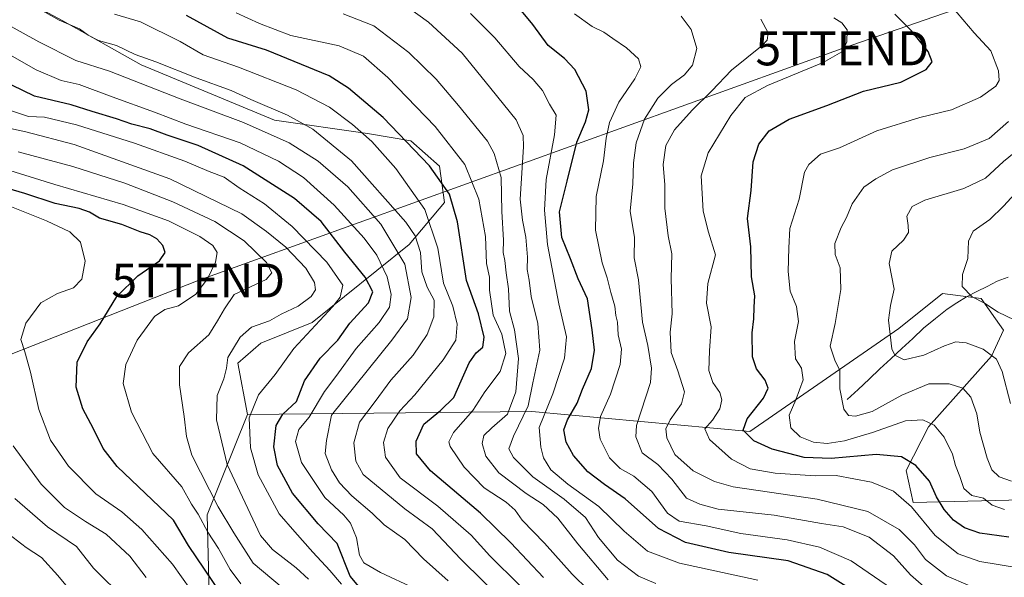
# Model space of a CAD drawing. Units: metres. Extents: x 634331 to 637783, y 4750566 to 4752947.
# Drawn here: x 636421 to 636712, y 4750754 to 4750918 of the extents above; entities that cross this region are included whole.
import ezdxf
from ezdxf.enums import TextEntityAlignment as Align

# ---------------------------------------------------------------- set-up
doc = ezdxf.new("R2010")
doc.units = ezdxf.units.M
doc.header["$MEASUREMENT"] = 0
doc.layers.get('0').update_dxf_attribs({"lineweight": 5})
for name, color, linetype, lineweight in [('Arbolado forestal CxS', 92, 'Continuous', 0), ('Corriente natural lineal', 142, 'Continuous', 13), ('Curva de nivel maestra', 36, 'Continuous', 30), ('Curva de nivel normal', 36, 'Continuous', 0), ('Matorral CxS', 135, 'Continuous', 0), ('Tendido', 6, 'Continuous', 0), ('Torre de tendido puntual', 7, 'Continuous', 0)]:
    doc.layers.add(name, color=color, linetype=linetype, lineweight=lineweight)

# ---------------------------------------------------------------- blocks, each defined once
blk = doc.blocks.new('*U174')
at = {"layer": 'Curva de nivel normal', "color": 36, "linetype": 'Continuous', "lineweight": 0}
blk.add_polyline3d([(636547.52, 4750752.55, 815), (636540.22, 4750759.03, 815), (636534.72, 4750764.75, 815), (636528.65, 4750769.09, 815), (636525.12, 4750772.55, 815), (636519.16, 4750777.65, 815), (636515.5, 4750781.45, 815), (636513.12, 4750785.27, 815), (636511.26, 4750790.11, 815), (636511.62, 4750793.95, 815), (636513.09, 4750801.42, 815), (636530.96, 4750823.51, 815), (636535.54, 4750829.87, 815), (636536.66, 4750836.1, 815), (636534.72, 4750845.91, 815), (636527.67, 4750857.77, 815), (636517.96, 4750868.73, 815), (636509.18, 4750876.28, 815), (636500.64, 4750881.75, 815), (636487.16, 4750887.7, 815), (636468.52, 4750894.68, 815), (636447.71, 4750902.84, 815), (636437.77, 4750905.95, 815), (636426.82, 4750911.52, 815), (636405.57, 4750923.2, 815)], dxfattribs=at)
blk = doc.blocks.new('*U186')
at = {"layer": 'Curva de nivel normal', "color": 36, "linetype": 'Continuous', "lineweight": 0}
blk.add_polyline3d([(636568.57, 4750751.32, 805), (636559.81, 4750759.91, 805), (636554.29, 4750766.06, 805), (636544.5, 4750774.61, 805), (636533.35, 4750782.97, 805), (636529.05, 4750789.09, 805), (636528.47, 4750793.34, 805), (636529.76, 4750797.45, 805), (636533.26, 4750802.68, 805), (636537.7, 4750807.42, 805), (636546.1, 4750817.75, 805), (636549.76, 4750823.54, 805), (636550.17, 4750828.23, 805), (636548.94, 4750833.55, 805), (636546.2, 4750840.35, 805), (636544.53, 4750850.63, 805), (636540.62, 4750862.06, 805), (636532.08, 4750874.18, 805), (636525.06, 4750882.08, 805), (636519.34, 4750887.11, 805), (636512.53, 4750892.21, 805), (636502.68, 4750897.38, 805), (636485.68, 4750904, 805), (636475.26, 4750907.7, 805), (636468.47, 4750911.64, 805), (636456.77, 4750917.42, 805), (636449.15, 4750919.68, 805)], dxfattribs=at)
blk = doc.blocks.new('*U192')
at = {"layer": 'Curva de nivel normal', "color": 36, "linetype": 'Continuous', "lineweight": 0}
blk.add_polyline3d([(636714.47, 4750829.58, 730), (636709.73, 4750831.76, 730), (636705.72, 4750834.48, 730), (636702.06, 4750836.28, 730), (636699.1, 4750839.36, 730), (636699.2, 4750842.92, 730), (636700.78, 4750847.63, 730), (636701.01, 4750852.75, 730), (636702.34, 4750855.68, 730), (636707.25, 4750859.13, 730), (636711.33, 4750863.01, 730), (636715.68, 4750867.85, 730)], dxfattribs=at)
blk = doc.blocks.new('*U193')
at = {"layer": 'Curva de nivel normal', "color": 36, "linetype": 'Continuous', "lineweight": 0}
blk.add_polyline3d([(636571.21, 4750739.29, 810), (636551.24, 4750759, 810), (636542.8, 4750767.91, 810), (636534.77, 4750773.77, 810), (636522.51, 4750783.95, 810), (636520.31, 4750787.85, 810), (636519.76, 4750793.28, 810), (636521.4, 4750799.38, 810), (636526.04, 4750805.42, 810), (636530.64, 4750811.75, 810), (636537.18, 4750819.09, 810), (636541.3, 4750825.23, 810), (636543.33, 4750830.37, 810), (636543.37, 4750835.29, 810), (636541.39, 4750839.2, 810), (636539.79, 4750843.69, 810), (636539.41, 4750849.42, 810), (636537.83, 4750854.29, 810), (636535.1, 4750858.37, 810), (636519.08, 4750876.39, 810), (636507.68, 4750885.78, 810), (636500.15, 4750889.92, 810), (636489.38, 4750894.48, 810), (636483.54, 4750897.15, 810), (636473.22, 4750900.87, 810), (636461.31, 4750905.63, 810), (636455.28, 4750907.8, 810), (636449.7, 4750910.43, 810), (636444.46, 4750911.9, 810), (636441.34, 4750913.47, 810), (636438.86, 4750915.35, 810), (636432.82, 4750917.89, 810), (636423.89, 4750922.89, 810)], dxfattribs=at)
blk = doc.blocks.new('*U201')
at = {"layer": 'Curva de nivel normal', "color": 36, "linetype": 'Continuous', "lineweight": 0}
blk.add_polyline3d([(636411.26, 4750911.62, 820), (636426.05, 4750903.22, 820), (636433.4, 4750900.12, 820), (636438.72, 4750898.91, 820), (636448.44, 4750895.26, 820), (636460.9, 4750890.75, 820), (636470.17, 4750887.2, 820), (636486.24, 4750881.74, 820), (636497.55, 4750876.32, 820), (636504.92, 4750871.45, 820), (636513.88, 4750863.37, 820), (636522.81, 4750853.59, 820), (636526.5, 4750848.58, 820), (636529.52, 4750842.2, 820), (636530.72, 4750836.99, 820), (636530.24, 4750833.3, 820), (636527.21, 4750828.75, 820), (636520.44, 4750821.09, 820), (636514.42, 4750812.84, 820), (636511.06, 4750808.45, 820), (636506.55, 4750800.84, 820), (636503.51, 4750797.18, 820), (636502.49, 4750793.67, 820), (636504.28, 4750787.44, 820), (636511.2, 4750777.18, 820), (636516.78, 4750771.95, 820), (636518.71, 4750769.63, 820), (636520.47, 4750765.22, 820), (636521.35, 4750760.19, 820), (636522.71, 4750757.88, 820), (636527.62, 4750755.07, 820), (636537.7, 4750750.3, 820)], dxfattribs=at)
blk = doc.blocks.new('*U207')
at = {"layer": 'Curva de nivel maestra', "color": 36, "linetype": 'Continuous', "lineweight": 30}
blk.add_polyline3d([(636575.65, 4750753.52, 800), (636566.06, 4750763.74, 800), (636557.06, 4750772.56, 800), (636542.3, 4750785.06, 800), (636538.16, 4750790.03, 800), (636538.1, 4750793.77, 800), (636540.33, 4750798.77, 800), (636545.32, 4750802.78, 800), (636549.23, 4750806.6, 800), (636551.36, 4750811.58, 800), (636553.74, 4750816.85, 800), (636555.77, 4750819.82, 800), (636557.74, 4750821.52, 800), (636558.11, 4750824.42, 800), (636556.45, 4750831.27, 800), (636552.99, 4750841.14, 800), (636550.29, 4750858.39, 800), (636547.95, 4750866.59, 800), (636542.06, 4750874.97, 800), (636528.39, 4750889.23, 800), (636518.14, 4750897.85, 800), (636512.41, 4750901.45, 800), (636493.96, 4750909.04, 800), (636482.58, 4750912.6, 800), (636470.35, 4750919.26, 800)], dxfattribs=at)
blk = doc.blocks.new('*U213')
at = {"layer": 'Curva de nivel maestra', "color": 36, "linetype": 'Continuous', "lineweight": 30}
blk.add_polyline3d([(636521.72, 4750750.33, 825), (636518.63, 4750753.97, 825), (636514.76, 4750763.61, 825), (636509.18, 4750769.37, 825), (636501.6, 4750778.4, 825), (636497.17, 4750786.62, 825), (636496.12, 4750792.09, 825), (636496.78, 4750798.42, 825), (636498.78, 4750801.68, 825), (636502.85, 4750805.46, 825), (636505.16, 4750811.53, 825), (636509.78, 4750818.2, 825), (636514.98, 4750823.57, 825), (636518.58, 4750828.51, 825), (636524.03, 4750834.52, 825), (636525.31, 4750837.82, 825), (636523.04, 4750842.14, 825), (636517.08, 4750849.52, 825), (636510.09, 4750858.53, 825), (636502.25, 4750865.35, 825), (636487.12, 4750874.95, 825), (636473.86, 4750880.98, 825), (636464.69, 4750884.02, 825), (636459.7, 4750885.89, 825), (636454.28, 4750887.24, 825), (636449.78, 4750888.78, 825), (636442.52, 4750890.93, 825), (636436.32, 4750892.94, 825), (636425.58, 4750895.51, 825), (636412.05, 4750901.95, 825)], dxfattribs=at)
blk = doc.blocks.new('5TTEND')
blk.add_text('5TTEND', height=10).set_placement((0, 0), align=Align.MIDDLE_CENTER)

msp = doc.modelspace()

# ---------------------------------------------------------------- linework, layer by layer
at = {"layer": 'Arbolado forestal CxS', "color": 92, "linetype": 'Continuous', "lineweight": 0}
for points in [[(636720.89, 4750776.6, 745.37), (636684.71, 4750775.65, 753.43), (636682.56, 4750785.12, 751.28), (636689.21, 4750797.99, 745.28), (636707.73, 4750818.8, 734.46), (636711.34, 4750826.52, 732.23), (636704.74, 4750835.87, 729.96), (636693.33, 4750837.25, 731.31), (636680.44, 4750826.94, 733.86), (636636.53, 4750796.61, 749.23), (636572.23, 4750802.54, 778.66), (636488.41, 4750801.62, 827.89), (636485.48, 4750816.78, 831.5), (636492.31, 4750822.67, 831.23), (636507.4, 4750828.79, 827.5), (636536.02, 4750851.76, 809.44), (636546.5, 4750864.1, 799.68), (636544.95, 4750874.86, 797.97), (636536.5, 4750882.26, 799.05), (636523.74, 4750884.46, 804.03), (636496.29, 4750888.38, 812.94), (636457.03, 4750904.74, 812.59), (636433.96, 4750917.67, 810.35), (636416.96, 4750926.83, 810.46)], [(636416.96, 4750926.83, 810.46), (636433.96, 4750917.67, 810.35), (636457.03, 4750904.74, 812.59), (636496.29, 4750888.38, 812.94), (636523.74, 4750884.46, 804.03), (636536.5, 4750882.26, 799.05), (636544.95, 4750874.86, 797.97), (636546.5, 4750864.1, 799.68), (636536.02, 4750851.76, 809.44), (636507.4, 4750828.79, 827.5), (636492.31, 4750822.67, 831.23), (636485.48, 4750816.78, 831.5), (636488.41, 4750801.62, 827.89)], [(636477.08, 4750748.61, 851), (636476.48, 4750772.09, 841.69), (636488.41, 4750801.62, 827.89), (636572.23, 4750802.54, 778.66), (636636.53, 4750796.61, 749.23), (636680.44, 4750826.94, 733.86), (636693.33, 4750837.25, 731.31), (636704.74, 4750835.87, 729.96), (636711.34, 4750826.52, 732.23), (636707.73, 4750818.8, 734.46), (636689.21, 4750797.99, 745.28), (636682.56, 4750785.12, 751.28), (636684.71, 4750775.65, 753.43), (636720.89, 4750776.6, 745.37)], [(636799.02, 4750754.71, 732.48), (636790.56, 4750759.38, 730.6), (636781.71, 4750757.87, 731.87), (636764, 4750754.87, 741.31), (636752.43, 4750760.28, 745.44), (636741.38, 4750770.15, 746.65), (636720.89, 4750776.6, 745.37), (636684.71, 4750775.65, 753.43), (636682.56, 4750785.12, 751.28), (636689.21, 4750797.99, 745.28), (636707.73, 4750818.8, 734.46), (636711.34, 4750826.52, 732.23), (636704.74, 4750835.87, 729.96), (636693.33, 4750837.25, 731.31), (636680.44, 4750826.94, 733.86), (636636.53, 4750796.61, 749.23), (636572.23, 4750802.54, 778.66), (636488.41, 4750801.62, 827.89)], [(636799.02, 4750754.71, 732.48), (636790.56, 4750759.38, 730.6), (636781.71, 4750757.87, 731.87), (636764, 4750754.87, 741.31), (636752.43, 4750760.28, 745.44), (636741.38, 4750770.15, 746.65), (636720.89, 4750776.6, 745.37), (636684.71, 4750775.65, 753.43), (636682.56, 4750785.12, 751.28), (636689.21, 4750797.99, 745.28), (636707.73, 4750818.8, 734.46), (636711.34, 4750826.52, 732.23), (636704.74, 4750835.87, 729.96), (636693.33, 4750837.25, 731.31), (636680.44, 4750826.94, 733.86), (636636.53, 4750796.61, 749.23), (636572.23, 4750802.54, 778.66), (636488.41, 4750801.62, 827.89)], [(636488.41, 4750801.62, 827.89), (636476.48, 4750772.09, 841.69), (636477.08, 4750748.61, 851)]]:
    msp.add_polyline3d(points, dxfattribs=at)
at = {"layer": 'Corriente natural lineal', "color": 142, "linetype": 'Continuous', "lineweight": 13}
msp.add_polyline3d([(636665.23, 4750806.02, 739.07), (636668.45, 4750809.03, 737.96), (636671.66, 4750812.03, 737.11), (636674.88, 4750815.04, 735.93), (636678.1, 4750818.04, 735.07), (636681.32, 4750821.05, 734.45), (636684.53, 4750824.05, 733.76), (636687.75, 4750827.06, 733.17), (636691.23, 4750829.89, 732.26), (636694.71, 4750832.72, 731.82), (636697.55, 4750834.54, 731.24), (636700.38, 4750836.36, 730.42), (636703.41, 4750837.88, 729.47), (636706.44, 4750839.41, 728.57), (636709.47, 4750840.93, 728.11), (636712.68, 4750842.13, 727.77)], dxfattribs=at)
at = {"layer": 'Curva de nivel maestra', "color": 36, "linetype": 'Continuous', "lineweight": 30}
for points in [[(636671.57, 4750746.81, 775), (636659.27, 4750754.48, 775), (636647.77, 4750758.48, 775), (636630.28, 4750760.95, 775), (636617.49, 4750763.93, 775), (636609.59, 4750768.02, 775), (636599.73, 4750776.72, 775), (636593.63, 4750780.98, 775), (636588.74, 4750784.74, 775), (636584.5, 4750789.53, 775), (636582.3, 4750793.49, 775), (636581.69, 4750797.09, 775), (636582.73, 4750800.09, 775), (636585.6, 4750804.92, 775), (636587.19, 4750809.1, 775), (636589.77, 4750815.14, 775), (636590.67, 4750820.62, 775), (636589.98, 4750826.54, 775), (636588.66, 4750835.72, 775), (636585.9, 4750841.67, 775), (636583.57, 4750847.49, 775), (636581.08, 4750853.77, 775), (636580.38, 4750861.42, 775), (636582.64, 4750870.42, 775), (636585.5, 4750881.88, 775), (636588.07, 4750887.87, 775), (636589.06, 4750891.49, 775), (636588.21, 4750896.98, 775), (636584.91, 4750903.35, 775), (636581.85, 4750906.62, 775), (636577, 4750910.43, 775), (636572.49, 4750916.58, 775), (636563.74, 4750927.18, 775)], [(636712.88, 4750765.46, 750), (636704.32, 4750766.6, 750), (636699.8, 4750768.18, 750), (636696.6, 4750770.47, 750), (636693.83, 4750773.6, 750), (636691.57, 4750777.34, 750), (636689.48, 4750781.92, 750), (636685.49, 4750786.58, 750), (636681.26, 4750789.16, 750), (636673.78, 4750789.87, 750), (636660.52, 4750788.63, 750), (636652.48, 4750788.96, 750), (636643.1, 4750791.42, 750), (636637.68, 4750793.89, 750), (636634.5, 4750796.96, 750), (636635.7, 4750800.37, 750), (636640.57, 4750806.39, 750), (636641.91, 4750809.41, 750), (636641, 4750811.75, 750), (636638.45, 4750815.09, 750), (636637.31, 4750818.64, 750), (636637.18, 4750825.69, 750), (636637.68, 4750829.79, 750), (636637.77, 4750833.26, 750), (636638.01, 4750836.64, 750), (636637, 4750842.22, 750), (636636.8, 4750851.09, 750), (636635.85, 4750859.42, 750), (636636.93, 4750867.67, 750), (636637.5, 4750876.1, 750), (636639.17, 4750881.34, 750), (636642.17, 4750885.28, 750), (636648.12, 4750888.73, 750), (636659.18, 4750892.77, 750), (636669.98, 4750897, 750), (636680.98, 4750899.56, 750), (636688.46, 4750903.34, 750), (636690.28, 4750905.56, 750), (636689.07, 4750908.64, 750), (636684.21, 4750914.77, 750), (636679.26, 4750919.64, 750)], [(636482.87, 4750745.42, 850), (636470.94, 4750763.04, 850), (636466.5, 4750770.46, 850), (636449.96, 4750786.26, 850), (636445.78, 4750791.64, 850), (636442.93, 4750797.39, 850), (636439.78, 4750803.33, 850), (636437.87, 4750809.73, 850), (636438.16, 4750817.09, 850), (636441.06, 4750823.09, 850), (636444.94, 4750828.36, 850), (636449.83, 4750836.38, 850), (636455.98, 4750842.46, 850), (636462.43, 4750846.94, 850), (636464.08, 4750849.42, 850), (636463.41, 4750851.42, 850), (636461.64, 4750853.39, 850), (636459.59, 4750854.56, 850), (636456.74, 4750855.45, 850), (636451.27, 4750857.6, 850), (636444.73, 4750859.52, 850), (636441.8, 4750861.26, 850), (636438.69, 4750862.4, 850), (636431.69, 4750863.82, 850), (636422.66, 4750866.78, 850), (636410.91, 4750870.22, 850)]]:
    msp.add_polyline3d(points, dxfattribs=at)
at = {"layer": 'Curva de nivel normal', "color": 36, "linetype": 'Continuous', "lineweight": 0}
for points in [[(636711.64, 4750773.62, 745), (636708, 4750774.87, 745), (636705.36, 4750777, 745), (636701.95, 4750777.78, 745), (636699.62, 4750779.76, 745), (636698.42, 4750783.3, 745), (636697.13, 4750786.59, 745), (636696.22, 4750789.96, 745), (636693.84, 4750794.97, 745), (636690.89, 4750798.44, 745), (636687.54, 4750800.07, 745), (636682.41, 4750799.73, 745), (636672.71, 4750796.33, 745), (636664.44, 4750793.88, 745), (636659.33, 4750793.1, 745), (636655.31, 4750793.42, 745), (636651.37, 4750795.05, 745), (636648.58, 4750797.67, 745), (636648.07, 4750801.42, 745), (636650.08, 4750805.94, 745), (636652.2, 4750811.85, 745), (636651.71, 4750815.28, 745), (636649.94, 4750818.02, 745), (636649.65, 4750823.16, 745), (636650.83, 4750829.02, 745), (636650.3, 4750833.48, 745), (636648.38, 4750837.99, 745), (636647.79, 4750843.81, 745), (636648, 4750850.75, 745), (636648.32, 4750856.42, 745), (636651.07, 4750865.09, 745), (636652.64, 4750873.09, 745), (636653.9, 4750875.29, 745), (636657.3, 4750878.39, 745), (636662.98, 4750880.25, 745), (636673.98, 4750885.21, 745), (636686.65, 4750889.17, 745), (636695.95, 4750891.42, 745), (636704.52, 4750895.23, 745), (636709.03, 4750898.42, 745), (636710.06, 4750900.06, 745), (636709.83, 4750902.93, 745), (636707.56, 4750908.83, 745), (636702.65, 4750914.12, 745), (636694.32, 4750924.06, 745)], [(636608.75, 4750751.79, 785), (636603.63, 4750753.97, 785), (636597.48, 4750758.65, 785), (636591.92, 4750765.31, 785), (636588.06, 4750771.22, 785), (636581.7, 4750776.62, 785), (636572.51, 4750783.22, 785), (636566.8, 4750788.96, 785), (636565.44, 4750791.52, 785), (636566.83, 4750795.26, 785), (636571.09, 4750804.18, 785), (636572.54, 4750810.95, 785), (636574.55, 4750820.56, 785), (636573.94, 4750828.44, 785), (636571.98, 4750836.42, 785), (636571.47, 4750841.21, 785), (636570.84, 4750844.35, 785), (636570.94, 4750848.03, 785), (636570.4, 4750853.91, 785), (636569.5, 4750858.94, 785), (636568.81, 4750865.11, 785), (636569.8, 4750880.51, 785), (636569.66, 4750883.93, 785), (636567.6, 4750888.47, 785), (636560.16, 4750897.74, 785), (636551.69, 4750908.13, 785), (636541.78, 4750917.33, 785), (636534.79, 4750922.33, 785)], [(636593.76, 4750745.13, 795), (636584.08, 4750754.56, 795), (636575.96, 4750763.65, 795), (636569.38, 4750770.49, 795), (636567.26, 4750773.41, 795), (636564.6, 4750775.74, 795), (636558.19, 4750779.96, 795), (636552.28, 4750786.05, 795), (636548.15, 4750792.22, 795), (636547.75, 4750793.61, 795), (636549.1, 4750796.35, 795), (636554.86, 4750802.83, 795), (636558.36, 4750808.26, 795), (636562.87, 4750814.29, 795), (636564.55, 4750819.64, 795), (636563.41, 4750825.29, 795), (636560.77, 4750830.9, 795), (636559.76, 4750838.28, 795), (636559.77, 4750842.08, 795), (636558.87, 4750846.17, 795), (636558.52, 4750854.09, 795), (636556.62, 4750865.09, 795), (636552.44, 4750875.37, 795), (636543.67, 4750886.54, 795), (636529.71, 4750901.03, 795), (636522.62, 4750907.24, 795), (636515.42, 4750910.32, 795), (636501.1, 4750913.33, 795), (636491.86, 4750916.9, 795), (636485.03, 4750920.04, 795)], [(636594.77, 4750752.87, 790), (636585.74, 4750763.52, 790), (636579.92, 4750771.05, 790), (636575.53, 4750775.11, 790), (636570.5, 4750778.31, 790), (636562.47, 4750784.46, 790), (636558.61, 4750789.35, 790), (636557.52, 4750793.09, 790), (636558.08, 4750795.4, 790), (636560.38, 4750797.67, 790), (636565.06, 4750801.73, 790), (636567.53, 4750808.27, 790), (636568.31, 4750818.16, 790), (636567.12, 4750826.6, 790), (636565.64, 4750832.07, 790), (636565.33, 4750838.68, 790), (636564.66, 4750843.4, 790), (636564.28, 4750847.07, 790), (636563.78, 4750849.42, 790), (636563.84, 4750853.05, 790), (636563.33, 4750861.5, 790), (636563.14, 4750871.53, 790), (636561.12, 4750878.56, 790), (636559.13, 4750882.2, 790), (636550.62, 4750892.72, 790), (636544.05, 4750900.49, 790), (636535.94, 4750908.38, 790), (636525.66, 4750916.24, 790), (636516.62, 4750919.74, 790)], [(636638.83, 4750752.76, 780), (636615.73, 4750757.84, 780), (636606.36, 4750761.3, 780), (636599.41, 4750767.18, 780), (636591.98, 4750774.46, 780), (636582.8, 4750781.07, 780), (636577.81, 4750785.29, 780), (636575.7, 4750788.89, 780), (636574.88, 4750791.96, 780), (636574.42, 4750797.75, 780), (636578.41, 4750807.67, 780), (636581.8, 4750818.28, 780), (636582.46, 4750824.53, 780), (636580.21, 4750834.28, 780), (636576.79, 4750851.79, 780), (636575.94, 4750861.82, 780), (636576.4, 4750870.95, 780), (636578.94, 4750884.06, 780), (636579.41, 4750889.85, 780), (636577.39, 4750893.16, 780), (636575.33, 4750897.1, 780), (636572.6, 4750900.37, 780), (636568.44, 4750904.21, 780), (636561.26, 4750912.7, 780), (636554.1, 4750919.86, 780)], [(636678.23, 4750750.3, 770), (636666.4, 4750758.5, 770), (636657.08, 4750762.52, 770), (636647.54, 4750764.64, 770), (636633.85, 4750766.54, 770), (636623.61, 4750768.75, 770), (636615.69, 4750770.19, 770), (636612.25, 4750772.56, 770), (636607.58, 4750778.89, 770), (636602.28, 4750783.41, 770), (636598.25, 4750785.69, 770), (636595.12, 4750788.89, 770), (636592.4, 4750794.31, 770), (636591.87, 4750797.64, 770), (636592.48, 4750801, 770), (636595.4, 4750807.66, 770), (636598.27, 4750816.35, 770), (636598.64, 4750820.9, 770), (636597.7, 4750825.14, 770), (636597.45, 4750828.88, 770), (636596.94, 4750830.84, 770), (636596.65, 4750833.61, 770), (636595.49, 4750837.56, 770), (636594.4, 4750841.88, 770), (636592.94, 4750846.38, 770), (636591, 4750855.94, 770), (636591.15, 4750865.9, 770), (636593.33, 4750876.42, 770), (636594.12, 4750883.09, 770), (636595.08, 4750887.75, 770), (636597.87, 4750893.75, 770), (636602.6, 4750900.56, 770), (636604.32, 4750904.12, 770), (636603.68, 4750906.45, 770), (636600.12, 4750909.76, 770), (636596.07, 4750912.51, 770), (636593.48, 4750914.36, 770), (636590.02, 4750916, 770), (636584.8, 4750919.74, 770)], [(636616.25, 4750919.09, 765), (636619.21, 4750915.09, 765), (636620.82, 4750909.54, 765), (636619.62, 4750904.64, 765), (636617.25, 4750901.73, 765), (636613.37, 4750898.9, 765), (636609.38, 4750894.93, 765), (636605.43, 4750888.73, 765), (636602.99, 4750881.74, 765), (636602.23, 4750875.83, 765), (636601.98, 4750869.62, 765), (636601.23, 4750861.54, 765), (636602.5, 4750853.78, 765), (636602.38, 4750847.86, 765), (636603.66, 4750841.3, 765), (636604.87, 4750828.85, 765), (636606.44, 4750821.94, 765), (636607.51, 4750815.27, 765), (636607.19, 4750811.09, 765), (636603.08, 4750798.42, 765), (636602.87, 4750795.08, 765), (636604.75, 4750790.37, 765), (636609.4, 4750786.86, 765), (636613.54, 4750782.59, 765), (636617.82, 4750776.92, 765), (636621.77, 4750775.2, 765), (636627.2, 4750773.69, 765), (636643.65, 4750771.9, 765), (636657.65, 4750769.47, 765), (636663.98, 4750768.53, 765), (636671.65, 4750765.41, 765), (636678.87, 4750759.95, 765), (636683.86, 4750754.34, 765), (636690.87, 4750748.28, 765)], [(636639.7, 4750918.18, 760), (636641.95, 4750914.13, 760), (636641.59, 4750911.98, 760), (636640.13, 4750910.39, 760), (636631.08, 4750903.19, 760), (636625.27, 4750897.07, 760), (636619.46, 4750891.32, 760), (636614.24, 4750885.53, 760), (636611.68, 4750880.9, 760), (636610.97, 4750875.38, 760), (636611.4, 4750869.34, 760), (636611.42, 4750862.42, 760), (636612.37, 4750854.34, 760), (636613.46, 4750848.98, 760), (636613.31, 4750841.71, 760), (636613.55, 4750831.32, 760), (636612.99, 4750825.87, 760), (636613.31, 4750819.87, 760), (636615.29, 4750814.48, 760), (636617.24, 4750808.35, 760), (636616.38, 4750804.75, 760), (636613.01, 4750800.09, 760), (636611.77, 4750797.42, 760), (636611.98, 4750794.74, 760), (636614.37, 4750789.81, 760), (636619.82, 4750785.04, 760), (636626.08, 4750781.84, 760), (636631.6, 4750780.34, 760), (636656.33, 4750776.66, 760), (636671.34, 4750772.99, 760), (636680.56, 4750767.72, 760), (636685.07, 4750763.19, 760), (636688.34, 4750758.88, 760), (636694.5, 4750754.05, 760), (636700.87, 4750751.31, 760)], [(636661.27, 4750918.57, 755), (636663.63, 4750917.14, 755), (636665.21, 4750915.05, 755), (636665.15, 4750911.44, 755), (636663.61, 4750908.56, 755), (636658.11, 4750905.38, 755), (636641.74, 4750898.62, 755), (636635.13, 4750895.09, 755), (636630.91, 4750889.75, 755), (636624.22, 4750878.78, 755), (636622.11, 4750872, 755), (636622.71, 4750861.56, 755), (636624.3, 4750855.42, 755), (636626.33, 4750848.72, 755), (636624.12, 4750840.23, 755), (636623.71, 4750834.48, 755), (636625.07, 4750827.49, 755), (636624.61, 4750820.38, 755), (636624.45, 4750814.55, 755), (636625.6, 4750811.04, 755), (636627.66, 4750808.1, 755), (636628.23, 4750805.95, 755), (636627.63, 4750803.25, 755), (636625.52, 4750799.95, 755), (636623.2, 4750797.41, 755), (636624.58, 4750794.23, 755), (636631.05, 4750788.48, 755), (636636.62, 4750785.59, 755), (636643.98, 4750784.29, 755), (636655.79, 4750783.56, 755), (636661.94, 4750783.61, 755), (636672.35, 4750781.68, 755), (636678.9, 4750779.04, 755), (636684.2, 4750774.43, 755), (636691.12, 4750765.92, 755), (636697.96, 4750760.51, 755), (636704.33, 4750758.31, 755), (636721.7, 4750755.47, 755)], [(636418.49, 4750891.28, 830), (636423.74, 4750889.51, 830), (636428.48, 4750889.25, 830), (636437.94, 4750887.06, 830), (636455.05, 4750881.6, 830), (636469.92, 4750876.32, 830), (636477.04, 4750873.3, 830), (636481.48, 4750871.59, 830), (636485.89, 4750868.48, 830), (636493.36, 4750863.73, 830), (636501.52, 4750857.1, 830), (636511.76, 4750846.58, 830), (636516.45, 4750839.75, 830), (636515.73, 4750836.17, 830), (636513.56, 4750833.42, 830), (636502.02, 4750821.09, 830), (636496.56, 4750813.42, 830), (636491.58, 4750807.42, 830), (636488.88, 4750800.68, 830), (636489.24, 4750791.77, 830), (636491.55, 4750783.8, 830), (636497.68, 4750772.33, 830), (636502.35, 4750767.01, 830), (636507.66, 4750761, 830), (636512.64, 4750755.63, 830), (636516.13, 4750751.56, 830)], [(636506.4, 4750753.08, 835), (636502.74, 4750756.41, 835), (636495.7, 4750761.8, 835), (636492.18, 4750765.95, 835), (636482.36, 4750786.89, 835), (636479.22, 4750800.09, 835), (636479.4, 4750807.26, 835), (636481.34, 4750812.13, 835), (636482.15, 4750815.26, 835), (636482.57, 4750818.42, 835), (636486.2, 4750824.42, 835), (636489.54, 4750827.38, 835), (636494.83, 4750829.2, 835), (636498.3, 4750831.21, 835), (636503.26, 4750833.58, 835), (636507.12, 4750836.37, 835), (636508.38, 4750838.35, 835), (636508.14, 4750840.58, 835), (636505.6, 4750844.72, 835), (636499.69, 4750850.91, 835), (636493.98, 4750855.56, 835), (636486.68, 4750860.81, 835), (636465.43, 4750871.07, 835), (636437.27, 4750881.22, 835), (636423.03, 4750885.01, 835), (636415.23, 4750886.66, 835)], [(636713.65, 4750781.94, 740), (636709.98, 4750783.24, 740), (636707.86, 4750785.32, 740), (636706.51, 4750788.74, 740), (636704.32, 4750796.43, 740), (636703.39, 4750801.8, 740), (636701.66, 4750806.76, 740), (636699.35, 4750809.35, 740), (636695.32, 4750810.68, 740), (636689.32, 4750810.65, 740), (636681.32, 4750807.35, 740), (636672.58, 4750802.5, 740), (636667.66, 4750801.12, 740), (636665.59, 4750801.36, 740), (636664.26, 4750803.22, 740), (636662.99, 4750809.18, 740), (636663.02, 4750814.62, 740), (636661.6, 4750817.61, 740), (636660.22, 4750821.74, 740), (636661.69, 4750828.48, 740), (636663.38, 4750838.48, 740), (636663.13, 4750844.9, 740), (636661.64, 4750848.83, 740), (636661.6, 4750852.03, 740), (636663.47, 4750856.75, 740), (636665.05, 4750859.75, 740), (636666.7, 4750863.75, 740), (636670.14, 4750868.67, 740), (636673.63, 4750871.07, 740), (636678.58, 4750873.73, 740), (636689.53, 4750877.42, 740), (636699.68, 4750879.98, 740), (636707.08, 4750882.96, 740), (636712.74, 4750888.02, 740)], [(636713.41, 4750804.85, 735), (636710.88, 4750814.32, 735), (636709.21, 4750817.93, 735), (636705.34, 4750820.88, 735), (636700.27, 4750822.8, 735), (636697.27, 4750823, 735), (636693.89, 4750821.89, 735), (636687.81, 4750819.1, 735), (636682.02, 4750817.75, 735), (636679.3, 4750819.12, 735), (636678.4, 4750820.96, 735), (636677.42, 4750829.48, 735), (636677.98, 4750833.72, 735), (636679.03, 4750838.57, 735), (636677.6, 4750846.12, 735), (636678.35, 4750849.75, 735), (636681.84, 4750853.05, 735), (636683.28, 4750855.24, 735), (636683.21, 4750857.31, 735), (636682.79, 4750860.08, 735), (636684.32, 4750862.97, 735), (636688.13, 4750864.79, 735), (636699.65, 4750868.27, 735), (636705.98, 4750871.35, 735), (636711.32, 4750876.25, 735), (636716.49, 4750880.44, 735)], [(636498.56, 4750750.65, 840), (636489.99, 4750757.83, 840), (636484.34, 4750766.72, 840), (636479.72, 4750774.39, 840), (636471.93, 4750789.61, 840), (636470.42, 4750795.15, 840), (636469.69, 4750801.03, 840), (636468.28, 4750810.38, 840), (636468.35, 4750815.75, 840), (636470.96, 4750819.82, 840), (636476.92, 4750825.09, 840), (636479.56, 4750829.24, 840), (636481.61, 4750832.74, 840), (636484.39, 4750836.98, 840), (636493.88, 4750841.42, 840), (636495.51, 4750843.42, 840), (636493.97, 4750846.39, 840), (636487.43, 4750852.78, 840), (636478.78, 4750858.51, 840), (636466.39, 4750864.32, 840), (636452.2, 4750869.83, 840), (636436.84, 4750874.72, 840), (636420.75, 4750879.04, 840)], [(636486.37, 4750751.67, 845), (636483.28, 4750755.95, 845), (636479.8, 4750762.16, 845), (636476.7, 4750766.97, 845), (636473.83, 4750772.22, 845), (636471.81, 4750775.22, 845), (636468.96, 4750780.31, 845), (636460.47, 4750790.08, 845), (636454.16, 4750802.33, 845), (636451.75, 4750810.81, 845), (636452.51, 4750816.41, 845), (636455.86, 4750823.55, 845), (636460.93, 4750830.48, 845), (636463.98, 4750832.54, 845), (636467.98, 4750833.66, 845), (636473.14, 4750837.15, 845), (636476.58, 4750841.66, 845), (636478.97, 4750846.58, 845), (636479.38, 4750849.38, 845), (636478.1, 4750851.44, 845), (636474.27, 4750854.15, 845), (636465.1, 4750858.72, 845), (636451.7, 4750863.51, 845), (636431.53, 4750869.48, 845), (636415.36, 4750874.43, 845)], [(636416.84, 4750863.61, 855), (636429.13, 4750858.77, 855), (636435.94, 4750855.52, 855), (636439.16, 4750852.46, 855), (636440.48, 4750846.83, 855), (636439.54, 4750841.51, 855), (636437.07, 4750838.92, 855), (636432.32, 4750837.32, 855), (636427.46, 4750834.53, 855), (636422.98, 4750828.53, 855), (636421.55, 4750823.7, 855), (636422.66, 4750820.11, 855), (636424.34, 4750814.09, 855), (636426.79, 4750803.14, 855), (636430.25, 4750794.02, 855), (636435.62, 4750786.37, 855), (636443.62, 4750778.26, 855), (636451.34, 4750772.88, 855), (636457.25, 4750767.69, 855), (636466.21, 4750757.49, 855), (636474.24, 4750746.31, 855)], [(636419.28, 4750792.42, 860), (636427.55, 4750781.08, 860), (636434.41, 4750774.23, 860), (636440.57, 4750770.04, 860), (636446.72, 4750766.37, 860), (636453.65, 4750759.89, 860), (636458.44, 4750753.61, 860)], [(636452.34, 4750747.04, 865), (636442.99, 4750756.36, 865), (636437.9, 4750762.75, 865), (636429.35, 4750768.49, 865), (636419.78, 4750776.9, 865)], [(636448.09, 4750735.31, 870), (636432.42, 4750754.19, 870), (636427.61, 4750759.45, 870), (636423.06, 4750762.45, 870), (636415.43, 4750768.28, 870)]]:
    msp.add_polyline3d(points, dxfattribs=at)
at = {"layer": 'Matorral CxS', "color": 135, "linetype": 'Continuous', "lineweight": 0}
for points in [[(636416.96, 4750926.83, 810.46), (636433.96, 4750917.67, 810.35), (636457.03, 4750904.74, 812.59), (636496.29, 4750888.38, 812.94), (636523.74, 4750884.46, 804.03), (636536.5, 4750882.26, 799.05), (636544.95, 4750874.86, 797.97), (636546.5, 4750864.1, 799.68), (636536.02, 4750851.76, 809.44), (636507.4, 4750828.79, 827.5), (636492.31, 4750822.67, 831.23), (636485.48, 4750816.78, 831.5), (636488.41, 4750801.62, 827.89), (636476.48, 4750772.09, 841.69), (636477.08, 4750748.61, 851)], [(636416.96, 4750926.83, 810.46), (636433.96, 4750917.67, 810.35), (636457.03, 4750904.74, 812.59), (636496.29, 4750888.38, 812.94), (636523.74, 4750884.46, 804.03), (636536.5, 4750882.26, 799.05), (636544.95, 4750874.86, 797.97), (636546.5, 4750864.1, 799.68), (636536.02, 4750851.76, 809.44), (636507.4, 4750828.79, 827.5), (636492.31, 4750822.67, 831.23), (636485.48, 4750816.78, 831.5), (636488.41, 4750801.62, 827.89)], [(636488.41, 4750801.62, 827.89), (636476.48, 4750772.09, 841.69), (636477.08, 4750748.61, 851)]]:
    msp.add_polyline3d(points, dxfattribs=at)
at = {"layer": 'Tendido', "color": 6, "linetype": 'Continuous', "lineweight": 0}
msp.add_polyline3d([(637776.62, 4750730.26, 628.14), (637757.92, 4750744.33, 629.46), (637659.6, 4750817.5, 628.08), (637547.35, 4750901, 631.62), (637376.24, 4750913.31, 655.25), (637237.98, 4750922.89, 666.82), (637054.55, 4750936.58, 694.84), (636950.51, 4750944.79, 699.87), (636797.2, 4750955.74, 709.61), (636663.77, 4750909.57, 755.09), (636473.84, 4750841.12, 845.85), (636369.46, 4750800.06, 878.52), (636275.35, 4750767.54, 908.3), (636200.06, 4750741.88, 905.41), (636099.91, 4750704.99, 897.29), (635997.76, 4750669.46, 896.4), (635902.96, 4750632.46, 888.41)], dxfattribs=at)

# ---------------------------------------------------------------- block references
at = {"layer": 'Curva de nivel maestra', "color": 36, "linetype": 'Continuous', "lineweight": 30}
for name in ['*U213', '*U207']:
    msp.add_blockref(name, (0, 0), dxfattribs=at)
at = {"layer": 'Curva de nivel normal', "color": 36, "linetype": 'Continuous', "lineweight": 0}
for name in ['*U201', '*U174', '*U193', '*U186', '*U192']:
    msp.add_blockref(name, (0, 0), dxfattribs=at)
at = {"layer": 'Torre de tendido puntual', "linetype": 'Continuous', "lineweight": 0}
for p in [(636663.77, 4750909.57, 755.09), (636473.84, 4750841.12, 845.85)]:
    msp.add_blockref('5TTEND', p, dxfattribs=at)

doc.saveas('drawing.dxf')
